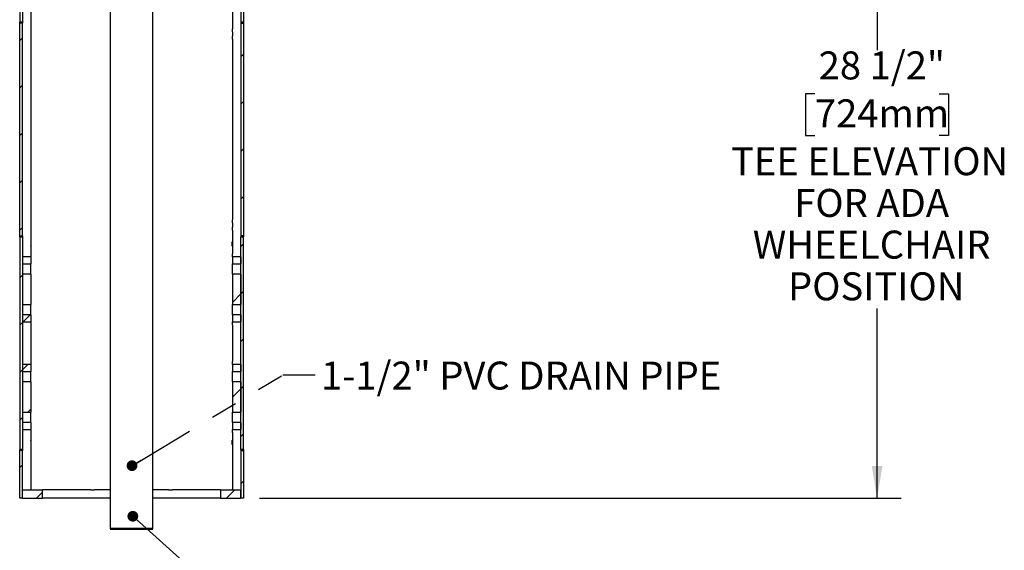
# Model space of a CAD drawing. Units: inches. Extents: x 0.2 to 10.8, y 0.2 to 8.2.
# Drawn here: x 4.6 to 8.3, y 3 to 5 of the extents above; entities that cross this region are included whole.
import ezdxf

# ---------------------------------------------------------------- set-up
doc = ezdxf.new("R2010")
doc.units = ezdxf.units.IN
doc.header["$MEASUREMENT"] = 0
doc.linetypes.add('PHANTOM', pattern=[0.5, 0.25, -0.05, 0.05, -0.05, 0.05, -0.05])
doc.layers.add('DIM', color=7, linetype='Continuous', lineweight=25)
doc.layers.add('TXT', color=7, linetype='PHANTOM', lineweight=50)
doc.styles.add('SLDTEXTSTYLE0', font='ARIAL.TTF', dxfattribs={"width": 0.948})
doc.styles.get("Standard").update_dxf_attribs({"font": 'ARIAL.TTF'})
doc.dimstyles.new('SLDDIMSTYLE0', dxfattribs={"dimtxt": 0.101115, "dimasz": 0.12, "dimexe": 0, "dimexo": 0.0625, "dimgap": 0.025279, "dimtad": 0, "dimtih": 1, "dimtoh": 1, "dimdec": 6, "dimlfac": 12, "dimrnd": 1e-09, "dimzin": 12, "dimdsep": 46, "dimlunit": 5, "dimtxsty": 'SLDTEXTSTYLE0', "dimsah": 1, "dimcen": 0.09, "dimadec": 0, "dimazin": 3, "dimtfac": 1, "dimtdec": 3, "dimtofl": 0, "dimtmove": 0, "dimatfit": 3, "dimfxl": 0, "dimfrac": 2, "dimtolj": 1, "dimtzin": 12, "dimarcsym": 0})
doc.dimstyles.new('SLDDIMSTYLE2', dxfattribs={"dimtxt": 0.18, "dimasz": 0.04, "dimexe": 0, "dimexo": 0.0625, "dimgap": 0, "dimtad": 0, "dimtih": 1, "dimtoh": 1, "dimdec": 0, "dimrnd": 1e-09, "dimzin": 0, "dimdsep": 46, "dimlunit": 5, "dimtxsty": 'Standard', "dimblk1": 'DOT', "dimblk2": 'DOT', "dimsah": 1, "dimcen": 0.09, "dimadec": 0, "dimazin": 0, "dimtfac": 0.04, "dimtdec": 0, "dimtofl": 0, "dimtmove": 0, "dimatfit": 3, "dimldrblk": 'DOT', "dimfxl": 0, "dimfrac": 2, "dimtolj": 1, "dimtzin": 0, "dimarcsym": 0})

# ---------------------------------------------------------------- blocks, each defined once
blk = doc.blocks.new('SW_HATCH_0')
at = {"color": 0, "linetype": 'Continuous', "lineweight": 18}
for p, q in [((-0.8233, 1.6515), (-0.8333, 1.6415)), ((0, 1.591), (-0.01, 1.581)), ((-0.8233, 1.4748), (-0.8333, 1.4648)), ((0, 1.4142), (-0.01, 1.4042)), ((-0.8233, 1.298), (-0.8333, 1.288)), ((0, 1.2374), (-0.01, 1.2274)), ((-0.8233, 1.1212), (-0.8333, 1.1112)), ((0, 1.0607), (-0.01, 1.0507)), ((-0.8233, 0.9444), (-0.8333, 0.9344)), ((0, 0.8839), (-0.01, 0.8739)), ((-0.8206, 0.7704), (-0.8233, 0.7677)), ((-0.8233, 0.7677), (-0.8333, 0.7577)), ((-0.01, 0.6971), (-0.0412, 0.6659)), ((0, 0.7071), (-0.01, 0.6971)), ((-0.8233, 0.5909), (-0.8333, 0.5809)), ((-0.7948, 0.6194), (-0.8203, 0.5939)), ((0, 0.5303), (-0.01, 0.5203)), ((-0.8233, 0.4141), (-0.8333, 0.4041)), ((-0.8034, 0.4341), (-0.8233, 0.4141)), ((-0.01, 0.3436), (-0.0412, 0.3123)), ((0, 0.3536), (-0.01, 0.3436)), ((-0.7921, 0.2686), (-0.8032, 0.2575)), ((-0.8233, 0.2373), (-0.8333, 0.2273)), ((0, 0.1768), (-0.01, 0.1668)), ((-0.8233, 0.0606), (-0.8333, 0.0506)), ((0, 0), (-0.01, -0.01)), ((-0.0319, -0.0319), (-0.0631, -0.0631)), ((-0.7482, -0.0411), (-0.7702, -0.0631))]:
    blk.add_line(p, q, dxfattribs=at)
blk = doc.blocks.new('_D')
at = {"layer": 'DIM'}
for p, q in [((5.0938, 5.6152), (7.8946, 5.6152)), ((7.8046, 5.6152), (7.8046, 4.9085)), ((7.5731, 4.7464), (7.5384, 4.7464)), ((7.5384, 4.7464), (7.5384, 4.5911)), ((8.0361, 4.7464), (8.0708, 4.7464)), ((8.0708, 4.7464), (8.0708, 4.5911)), ((7.5384, 4.5911), (7.5731, 4.5911)), ((8.0708, 4.5911), (8.0361, 4.5911)), ((7.8046, 3.2402), (7.8046, 3.9469)), ((5.5048, 3.2402), (7.8946, 3.2402))]:
    blk.add_line(p, q, dxfattribs=at)
for points in [[(7.8046, 5.6152), (7.7846, 5.4952), (7.8246, 5.4952)], [(7.8046, 3.2402), (7.8246, 3.3602), (7.7846, 3.3602)]]:
    blk.add_solid(points, dxfattribs=at)
at = {"layer": 'DIM', "attachment_point": 1, "style": 'SLDTEXTSTYLE0'}
for s, insert, char_height in [('28 1/2"', (7.587, 4.9039), 0.10417), ('724mm', (7.5731, 4.7254), 0.10417), ('TEE ELEVATION', (7.2606, 4.547), 0.104167), ('FOR ADA', (7.496, 4.3917), 0.10417), ('WHEELCHAIR', (7.3416, 4.2364), 0.10417), ('POSITION', (7.4728, 4.0811), 0.10417)]:
    blk.add_mtext(s, dxfattribs=dict(at, insert=insert, char_height=char_height))
blk = doc.blocks.new('_Dot')
at = {"color": 0, "linetype": 'ByBlock', "lineweight": -2}
blk.add_line((-0.5, 0), (-1, 0), dxfattribs=at)
at = {"color": 0, "linetype": 'ByBlock', "const_width": 0.5}
blk.add_lwpolyline([(-0.25, 0, 1), (0.25, 0, 1)], format="xyb", close=True, dxfattribs=at)

msp = doc.modelspace()

# ---------------------------------------------------------------- linework, layer by layer
at = {"color": 7, "linetype": 'Continuous', "lineweight": 25}
for p, q in [((5.43478307, 5.51684385), (5.43478307, 5.01308247)), ((5.44478305, 5.51684385), (5.44478305, 5.01308247)), ((4.61144974, 5.40995747), (4.61144974, 5.01308247)), ((4.62144975, 5.40995747), (4.62144975, 5.01308247)), ((4.94894974, 5.40943663), (4.94894974, 3.12524336)), ((5.10728307, 3.12524336), (5.10728307, 5.40943663)), ((4.65269973, 5.07562413), (4.65269973, 4.98828729)), ((5.40353306, 5.07562413), (5.40353306, 4.98828729)), ((4.62144975, 5.01308247), (4.61144974, 5.01308247)), ((4.61144974, 5.00891582), (4.61144974, 5.01308247)), ((4.62144975, 5.00891582), (4.61144974, 5.00891582)), ((4.61144974, 4.21724915), (4.61144974, 5.00891582)), ((4.62144975, 5.01308247), (4.62144975, 5.00891582)), ((4.62144975, 4.21724915), (4.62144975, 5.00891582)), ((4.65269973, 4.98828729), (4.65269973, 4.97726821)), ((5.40353306, 4.97726821), (5.40353306, 4.98828729)), ((5.44478305, 5.01308247), (5.43478307, 5.01308247)), ((5.43478307, 5.01308247), (5.43478307, 5.00891582)), ((5.43478307, 5.00891582), (5.44478305, 5.00891582)), ((5.43478307, 5.00891582), (5.43478307, 4.21724915)), ((5.44478305, 5.01308247), (5.44478305, 5.00891582)), ((5.44478305, 5.00891582), (5.44478305, 4.21724915)), ((4.65269973, 4.97726821), (4.65269973, 4.96035505)), ((4.65269973, 4.96035505), (4.65269973, 4.94933596)), ((5.40353306, 4.97726821), (5.40353306, 4.96035505)), ((5.40353306, 4.94933596), (5.40353306, 4.96035505)), ((4.65269973, 4.94933596), (4.65269973, 4.27682896)), ((5.40353306, 4.94933596), (5.40353306, 4.27682896)), ((4.65269973, 4.27682896), (4.65269973, 4.26580992)), ((4.65269973, 4.26580992), (4.65269973, 4.24889671)), ((5.40353306, 4.26580992), (5.40353306, 4.27682896)), ((5.40353306, 4.26580992), (5.40353306, 4.24889671)), ((4.61144974, 4.21724915), (4.62144975, 4.21724915)), ((4.61144974, 4.21308249), (4.61144974, 4.21724915)), ((4.62144975, 4.21724915), (4.62144975, 4.21308249)), ((4.65269973, 4.24889671), (4.65269973, 4.23787767)), ((4.65269973, 4.23787767), (4.65269973, 4.15054083)), ((5.40353306, 4.23787767), (5.40353306, 4.24889671)), ((5.40353306, 4.23787767), (5.40353306, 4.15054083)), ((5.44478305, 4.21724915), (5.43478307, 4.21724915)), ((5.43478307, 4.21724915), (5.43478307, 4.21308249)), ((5.44478305, 4.21724915), (5.44478305, 4.21308249)), ((4.61144974, 4.21308249), (4.61144974, 3.42141587)), ((4.61144974, 4.21308249), (4.62144975, 4.21308249)), ((4.62144975, 4.21308249), (4.62144975, 3.42141587)), ((4.65338612, 4.19433245), (4.65269973, 4.19501884)), ((4.65338612, 4.19433245), (4.65338612, 4.17974916)), ((5.40353306, 4.19501884), (5.40284669, 4.19433245)), ((5.40284669, 4.17974916), (5.40284669, 4.19433245)), ((5.43478307, 3.42141587), (5.43478307, 4.21308249)), ((5.43478307, 4.21308249), (5.44478305, 4.21308249)), ((5.44478305, 3.42141587), (5.44478305, 4.21308249)), ((4.65269973, 4.17906277), (4.65338612, 4.17974916)), ((4.65269973, 4.15054083), (4.65269973, 4.13838553)), ((5.40284669, 4.17974916), (5.40353306, 4.17906277)), ((5.40353306, 4.13838553), (5.40353306, 4.15054083)), ((4.65269973, 4.13838553), (4.62144975, 4.13838553)), ((4.62144975, 4.13838553), (4.62144975, 4.11286416)), ((4.62144975, 4.11286416), (4.65269973, 4.11286416)), ((4.65269973, 4.13838553), (4.65269973, 4.11286416)), ((4.65269973, 4.07371743), (4.65269973, 4.11286416)), ((5.43478307, 4.13838553), (5.40353306, 4.13838553)), ((5.40353306, 4.13838553), (5.40353306, 4.11286416)), ((5.40353306, 4.11286416), (5.43478307, 4.11286416)), ((5.40353306, 4.07371743), (5.40353306, 4.11286416)), ((5.43478307, 4.13838553), (5.43478307, 4.11286416)), ((4.65269973, 4.07371743), (4.62144975, 4.07371743)), ((4.62144975, 4.07371743), (4.62144975, 3.96182251)), ((4.65269973, 4.07371743), (4.65269973, 3.96182251)), ((5.43478307, 4.07371743), (5.40353306, 4.07371743)), ((5.40353306, 4.07371743), (5.40353306, 3.96182251)), ((5.43478307, 4.07371743), (5.43478307, 3.96182251)), ((4.62144975, 3.96182251), (4.65269973, 3.96182251)), ((4.65269973, 3.92267578), (4.65269973, 3.96182251)), ((5.40353306, 3.96182251), (5.43478307, 3.96182251)), ((5.40353306, 3.92267578), (5.40353306, 3.96182251)), ((4.62144975, 3.92267578), (4.62144975, 3.89715441)), ((4.65269973, 3.92267578), (4.62144975, 3.92267578)), ((4.62144975, 3.89715441), (4.65269973, 3.89715441)), ((4.65269973, 3.92267578), (4.65269973, 3.89715441)), ((4.65269973, 3.89715441), (4.65269973, 3.88499911)), ((5.43478307, 3.92267578), (5.40353306, 3.92267578)), ((5.40353306, 3.92267578), (5.40353306, 3.89715441)), ((5.40353306, 3.89715441), (5.43478307, 3.89715441)), ((5.40353306, 3.88499911), (5.40353306, 3.89715441)), ((5.43478307, 3.92267578), (5.43478307, 3.89715441)), ((4.65269973, 3.88499911), (4.65269973, 3.74949915)), ((5.40353306, 3.88499911), (5.40353306, 3.74949915)), ((4.65269973, 3.74949915), (4.65269973, 3.73734395)), ((5.40353306, 3.73734395), (5.40353306, 3.74949915)), ((4.65269973, 3.73734395), (4.62144975, 3.73734395)), ((4.62144975, 3.73734395), (4.62144975, 3.71182249)), ((4.62144975, 3.71182249), (4.65269973, 3.71182249)), ((4.65269973, 3.73734395), (4.65269973, 3.71182249)), ((4.65269973, 3.67267565), (4.65269973, 3.71182249)), ((5.43478307, 3.73734395), (5.40353306, 3.73734395)), ((5.40353306, 3.73734395), (5.40353306, 3.71182249)), ((5.40353306, 3.71182249), (5.43478307, 3.71182249)), ((5.40353306, 3.67267565), (5.40353306, 3.71182249)), ((5.43478307, 3.73734395), (5.43478307, 3.71182249)), ((4.65269973, 3.67267565), (4.62144975, 3.67267565)), ((4.62144975, 3.67267565), (4.62144975, 3.56078084)), ((4.65269973, 3.67267565), (4.65269973, 3.56078084)), ((5.43478307, 3.67267565), (5.40353306, 3.67267565)), ((5.40353306, 3.67267565), (5.40353306, 3.56078084)), ((5.43478307, 3.67267565), (5.43478307, 3.56078084)), ((4.62144975, 3.56078084), (4.65269973, 3.56078084)), ((4.65269973, 3.521634), (4.65269973, 3.56078084)), ((5.40353306, 3.56078084), (5.43478307, 3.56078084)), ((5.40353306, 3.521634), (5.40353306, 3.56078084)), ((4.65269973, 3.521634), (4.62144975, 3.521634)), ((4.62144975, 3.521634), (4.62144975, 3.49611273)), ((4.65269973, 3.521634), (4.65269973, 3.49611273)), ((5.43478307, 3.521634), (5.40353306, 3.521634)), ((5.40353306, 3.521634), (5.40353306, 3.49611273)), ((5.43478307, 3.521634), (5.43478307, 3.49611273)), ((4.62144975, 3.49611273), (4.65269973, 3.49611273)), ((4.65269973, 3.49611273), (4.65269973, 3.48395753)), ((4.65269973, 3.48395753), (4.65269973, 3.27391588)), ((5.40353306, 3.49611273), (5.43478307, 3.49611273)), ((5.40353306, 3.48395753), (5.40353306, 3.49611273)), ((5.40353306, 3.48395753), (5.40353306, 3.27391588)), ((4.65338612, 3.4547491), (4.65269973, 3.45543549)), ((4.65338612, 3.4547491), (4.65338612, 3.44016571)), ((5.40353306, 3.45543549), (5.40284669, 3.4547491)), ((5.40284669, 3.44016571), (5.40284669, 3.4547491)), ((4.62144975, 3.42141587), (4.61144974, 3.42141587)), ((4.61144974, 3.41724921), (4.61144974, 3.42141587)), ((4.61144974, 3.24016573), (4.61144974, 3.41724921)), ((4.62144975, 3.41724921), (4.61144974, 3.41724921)), ((4.62144975, 3.42141587), (4.62144975, 3.41724921)), ((4.62144975, 3.24016573), (4.62144975, 3.41724921)), ((4.65269973, 3.43947932), (4.65338612, 3.44016571)), ((5.40284669, 3.44016571), (5.40353306, 3.43947932)), ((5.44478305, 3.42141587), (5.43478307, 3.42141587)), ((5.43478307, 3.42141587), (5.43478307, 3.41724921)), ((5.43478307, 3.41724921), (5.43478307, 3.24016573)), ((5.43478307, 3.41724921), (5.44478305, 3.41724921)), ((5.44478305, 3.42141587), (5.44478305, 3.41724921)), ((5.44478305, 3.41724921), (5.44478305, 3.24016573)), ((4.62228307, 3.27141573), (4.62144975, 3.27141573)), ((4.62228307, 3.24016573), (4.62228307, 3.27141573)), ((4.62228307, 3.27141573), (4.69658976, 3.27141573)), ((4.65269973, 3.27391588), (4.65269973, 3.27141573)), ((4.69658976, 3.24016573), (4.69658976, 3.27141573)), ((4.87548641, 3.27141573), (4.69658976, 3.27141573)), ((4.87548641, 3.27141573), (4.89021781, 3.27141573)), ((4.94894974, 3.27141573), (4.89021781, 3.27141573)), ((5.16601501, 3.27141573), (5.10728307, 3.27141573)), ((5.16601501, 3.27141573), (5.18074639, 3.27141573)), ((5.35964303, 3.27141573), (5.18074639, 3.27141573)), ((5.35964303, 3.27141573), (5.35964303, 3.24016573)), ((5.35964303, 3.27141573), (5.43394974, 3.27141573)), ((5.40353306, 3.27141573), (5.40353306, 3.27391588)), ((5.43394974, 3.27141573), (5.43394974, 3.24016573)), ((5.43478307, 3.27141573), (5.43394974, 3.27141573)), ((4.62144975, 3.24016573), (4.61144974, 3.24016573)), ((4.62228307, 3.25058246), (4.62144975, 3.25058246)), ((4.62228307, 3.24016573), (4.62144975, 3.24016573)), ((4.62228307, 3.24016573), (4.69658976, 3.24016573)), ((4.87548641, 3.24016573), (4.69658976, 3.24016573)), ((4.89021781, 3.24016573), (4.87548641, 3.24016573)), ((4.94894974, 3.24016573), (4.89021781, 3.24016573)), ((5.16601501, 3.24016573), (5.10728307, 3.24016573)), ((5.18074639, 3.24016573), (5.16601501, 3.24016573)), ((5.35964303, 3.24016573), (5.18074639, 3.24016573)), ((5.35964303, 3.24016573), (5.43394974, 3.24016573)), ((5.43478307, 3.25058246), (5.43394974, 3.25058246)), ((5.43478307, 3.24016573), (5.43394974, 3.24016573)), ((5.44478305, 3.24016573), (5.43478307, 3.24016573))]:
    msp.add_line(p, q, dxfattribs=at)
at = {"color": 7, "linetype": 'PHANTOM', "lineweight": 50}
msp.add_line((4.94894974, 3.12524336), (5.10728307, 3.12524336), dxfattribs=at)

# ---------------------------------------------------------------- block references
at = {"color": 7, "linetype": 'Continuous', "lineweight": 18}
msp.add_blockref('SW_HATCH_0', (5.44478305, 3.30327899), dxfattribs=at)

# ---------------------------------------------------------------- texts
at = {"layer": 'TXT', "insert": (5.73333454, 3.74857308), "char_height": 0.1041666667, "attachment_point": 1, "style": 'SLDTEXTSTYLE0'}
msp.add_mtext('1-1/2" PVC DRAIN PIPE', dxfattribs=at)

# ---------------------------------------------------------------- dimensions: what is measured, and where the dimension line sits
at = {"layer": 'DIM'}
dim = msp.add_linear_dim(base=(7.80459989, 3.2401658), p1=(5.03384588, 5.6151658), p2=(5.44478307, 3.2401658), angle=90, text='<>\\PTEE ELEVATION\\PFOR ADA\\PWHEELCHAIR\\PPOSITION', dimstyle='SLDDIMSTYLE0', dxfattribs=at)
dim.commit()
dim.dimension.update_dxf_attribs({"geometry": '_D', "text_midpoint": (7.80459989, 4.4276658), "dimtype": 160})

# ---------------------------------------------------------------- leaders
at = {"layer": 'TXT'}
for points in [[(5.02981218, 3.36079123), (5.59186596, 3.69920373), (5.71186596, 3.69920373)], [(5.03279049, 3.17245534), (5.3767039, 2.86464962), (5.4967039, 2.86464962)]]:
    msp.add_leader(points, dimstyle='SLDDIMSTYLE2', dxfattribs=at)

doc.saveas('drawing.dxf')
